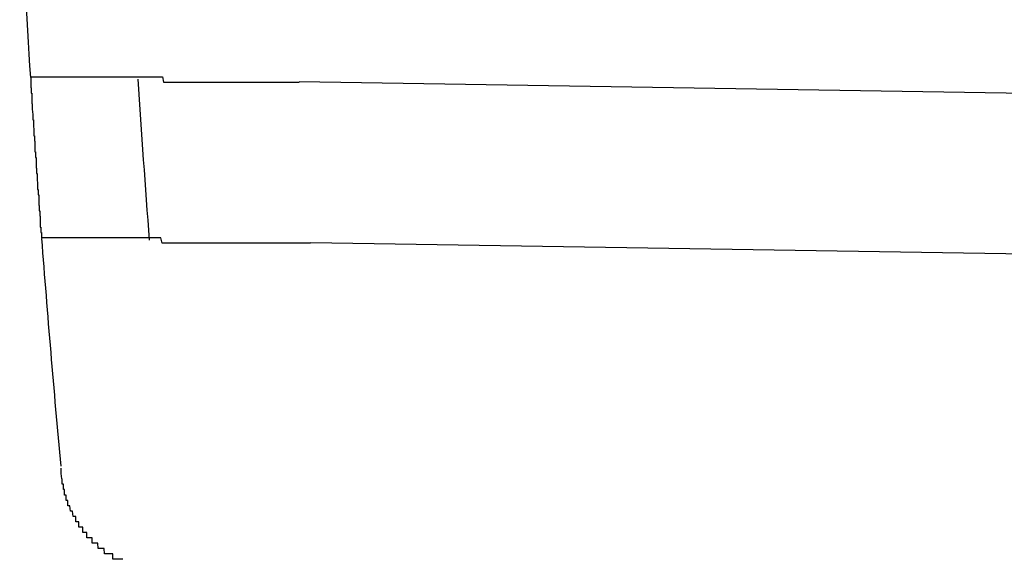
# Model space of a CAD drawing. Extents: x 543 to 20478, y 217 to 14052.
# Drawn here: x 9087 to 9106, y 13050 to 13060 of the extents above; entities that cross this region are included whole.
import ezdxf

# ---------------------------------------------------------------- set-up
doc = ezdxf.new("R2010")
doc.units = 0
doc.header["$LTSCALE"] = 50
doc.header["$MEASUREMENT"] = 0
doc.layers.add('鼻隠し前コーナー樹脂', color=4, linetype='CONTINUOUS')

msp = doc.modelspace()

# ---------------------------------------------------------------- linework, layer by layer
at = {"layer": '鼻隠し前コーナー樹脂', "linetype": 'Continuous'}
for p, q in [((9114.327, 13058.259), (9092.631, 13058.606)), ((9114.279, 13055.26), (9092.846, 13055.603))]:
    msp.add_line(p, q, dxfattribs=at)
at = {"layer": '鼻隠し前コーナー樹脂'}
for points in [[(9087.612, 13058.697, 0), (9087.612, 13058.697, 0), (9087.612, 13058.697, 0), (9087.612, 13058.697, 0), (9087.612, 13058.697, 0), (9087.612, 13058.697, 0), (9087.612, 13058.697, 0), (9087.612, 13058.697, 0), (9087.612, 13058.697, 0), (9087.612, 13058.697, 0), (9087.612, 13058.697, 0), (9087.612, 13058.697, 0), (9087.612, 13058.697, 0), (9087.612, 13058.697, 0), (9087.612, 13058.697, 0), (9087.612, 13058.697, 0), (9087.612, 13058.697, 0), (9087.612, 13058.697, 0), (9087.612, 13058.697, 0), (9087.612, 13058.697, 0), (9087.612, 13058.697, 0), (9087.612, 13058.697, 0), (9087.612, 13058.697, 0), (9087.612, 13058.697, 0), (9087.612, 13058.697, 0), (9087.622, 13058.697, 0), (9087.622, 13058.697, 0), (9087.622, 13058.697, 0), (9087.622, 13058.697, 0), (9087.622, 13058.697, 0), (9087.622, 13058.697, 0), (9087.622, 13058.697, 0), (9087.622, 13058.697, 0), (9087.622, 13058.697, 0), (9087.622, 13058.697, 0), (9087.622, 13058.597, 0), (9087.622, 13058.597, 0), (9087.622, 13058.597, 0), (9087.622, 13058.597, 0), (9087.622, 13058.597, 0), (9087.622, 13058.597, 0), (9087.622, 13058.597, 0), (9087.622, 13058.597, 0), (9087.622, 13058.597, 0), (9087.622, 13058.597, 0), (9087.622, 13058.597, 0), (9087.622, 13058.597, 0), (9087.622, 13058.597, 0), (9087.622, 13058.597, 0), (9087.622, 13058.597, 0), (9087.622, 13058.597, 0), (9087.622, 13058.597, 0), (9087.622, 13058.597, 0), (9087.622, 13058.597, 0), (9087.622, 13058.597, 0), (9087.622, 13058.597, 0), (9087.622, 13058.597, 0), (9087.622, 13058.597, 0), (9087.622, 13058.597, 0), (9087.622, 13058.597, 0), (9087.622, 13058.597, 0), (9087.622, 13058.597, 0), (9087.622, 13058.597, 0), (9087.622, 13058.597, 0), (9087.622, 13058.597, 0), (9087.622, 13058.597, 0), (9087.622, 13058.597, 0), (9087.622, 13058.597, 0), (9087.622, 13058.597, 0), (9087.622, 13058.597, 0), (9087.622, 13058.597, 0), (9087.622, 13058.497, 0), (9087.622, 13058.497, 0), (9087.622, 13058.497, 0), (9087.622, 13058.497, 0), (9087.622, 13058.497, 0), (9087.622, 13058.497, 0), (9087.622, 13058.497, 0), (9087.622, 13058.497, 0), (9087.622, 13058.497, 0), (9087.622, 13058.497, 0), (9087.632, 13058.497, 0), (9087.632, 13058.497, 0), (9087.632, 13058.497, 0), (9087.632, 13058.497, 0), (9087.632, 13058.497, 0), (9087.632, 13058.497, 0), (9087.632, 13058.497, 0), (9087.632, 13058.497, 0), (9087.632, 13058.497, 0), (9087.632, 13058.497, 0), (9087.632, 13058.497, 0), (9087.632, 13058.497, 0), (9087.632, 13058.497, 0), (9087.632, 13058.397, 0), (9087.632, 13058.397, 0), (9087.632, 13058.397, 0), (9087.632, 13058.397, 0), (9087.632, 13058.397, 0), (9087.632, 13058.397, 0), (9087.632, 13058.397, 0), (9087.632, 13058.397, 0), (9087.632, 13058.397, 0), (9087.632, 13058.397, 0), (9087.632, 13058.397, 0), (9087.632, 13058.397, 0), (9087.632, 13058.397, 0), (9087.632, 13058.397, 0), (9087.632, 13058.397, 0), (9087.632, 13058.397, 0), (9087.632, 13058.397, 0), (9087.642, 13058.397, 0), (9087.642, 13058.297, 0), (9087.642, 13058.297, 0), (9087.642, 13058.297, 0), (9087.642, 13058.297, 0), (9087.642, 13058.297, 0), (9087.642, 13058.297, 0), (9087.642, 13058.297, 0), (9087.642, 13058.297, 0), (9087.642, 13058.297, 0), (9087.642, 13058.297, 0), (9087.642, 13058.297, 0), (9087.642, 13058.297, 0), (9087.642, 13058.297, 0), (9087.642, 13058.297, 0), (9087.642, 13058.297, 0), (9087.642, 13058.297, 0), (9087.642, 13058.197, 0), (9087.642, 13058.197, 0), (9087.642, 13058.197, 0), (9087.642, 13058.197, 0), (9087.642, 13058.197, 0), (9087.642, 13058.197, 0), (9087.642, 13058.197, 0), (9087.652, 13058.197, 0), (9087.652, 13058.197, 0), (9087.652, 13058.197, 0), (9087.652, 13058.197, 0), (9087.652, 13058.197, 0), (9087.652, 13058.197, 0), (9087.652, 13058.197, 0), (9087.652, 13058.097, 0), (9087.652, 13058.097, 0), (9087.652, 13058.097, 0), (9087.652, 13058.097, 0), (9087.652, 13058.097, 0), (9087.652, 13058.097, 0), (9087.652, 13058.097, 0), (9087.652, 13058.097, 0), (9087.652, 13058.097, 0), (9087.652, 13058.097, 0), (9087.652, 13058.097, 0), (9087.652, 13058.097, 0), (9087.652, 13058.097, 0), (9087.652, 13058.097, 0), (9087.662, 13057.997, 0), (9087.662, 13057.997, 0), (9087.662, 13057.997, 0), (9087.662, 13057.997, 0), (9087.662, 13057.997, 0), (9087.662, 13057.997, 0), (9087.662, 13057.997, 0), (9087.662, 13057.997, 0), (9087.662, 13057.997, 0), (9087.662, 13057.997, 0), (9087.662, 13057.997, 0), (9087.662, 13057.997, 0), (9087.662, 13057.997, 0), (9087.662, 13057.897, 0), (9087.662, 13057.897, 0), (9087.662, 13057.897, 0), (9087.662, 13057.897, 0), (9087.662, 13057.897, 0), (9087.662, 13057.897, 0), (9087.672, 13057.897, 0), (9087.672, 13057.897, 0), (9087.672, 13057.897, 0), (9087.672, 13057.897, 0), (9087.672, 13057.897, 0), (9087.672, 13057.897, 0), (9087.672, 13057.797, 0), (9087.672, 13057.797, 0), (9087.672, 13057.797, 0), (9087.672, 13057.797, 0), (9087.672, 13057.797, 0), (9087.672, 13057.797, 0), (9087.672, 13057.797, 0), (9087.672, 13057.797, 0), (9087.672, 13057.797, 0), (9087.672, 13057.797, 0), (9087.672, 13057.797, 0), (9087.672, 13057.797, 0), (9087.682, 13057.697, 0), (9087.682, 13057.697, 0), (9087.682, 13057.697, 0), (9087.682, 13057.697, 0), (9087.682, 13057.697, 0), (9087.682, 13057.697, 0), (9087.682, 13057.697, 0), (9087.682, 13057.697, 0), (9087.682, 13057.697, 0), (9087.682, 13057.697, 0), (9087.682, 13057.697, 0), (9087.682, 13057.697, 0), (9087.682, 13057.597, 0), (9087.682, 13057.597, 0), (9087.682, 13057.597, 0), (9087.682, 13057.597, 0), (9087.682, 13057.597, 0), (9087.692, 13057.597, 0), (9087.692, 13057.597, 0), (9087.692, 13057.597, 0), (9087.692, 13057.597, 0), (9087.692, 13057.597, 0), (9087.692, 13057.597, 0), (9087.692, 13057.497, 0), (9087.692, 13057.497, 0), (9087.692, 13057.497, 0), (9087.692, 13057.497, 0), (9087.692, 13057.497, 0), (9087.692, 13057.497, 0), (9087.692, 13057.497, 0), (9087.692, 13057.497, 0), (9087.692, 13057.497, 0), (9087.692, 13057.497, 0), (9087.702, 13057.497, 0), (9087.702, 13057.397, 0), (9087.702, 13057.397, 0), (9087.702, 13057.397, 0), (9087.702, 13057.397, 0), (9087.702, 13057.397, 0), (9087.702, 13057.397, 0), (9087.702, 13057.397, 0), (9087.702, 13057.397, 0), (9087.702, 13057.397, 0), (9087.702, 13057.397, 0), (9087.702, 13057.397, 0), (9087.702, 13057.297, 0), (9087.702, 13057.297, 0), (9087.702, 13057.297, 0), (9087.702, 13057.297, 0), (9087.712, 13057.297, 0), (9087.712, 13057.297, 0), (9087.712, 13057.297, 0), (9087.712, 13057.297, 0), (9087.712, 13057.297, 0), (9087.712, 13057.297, 0), (9087.712, 13057.297, 0), (9087.712, 13057.197, 0), (9087.712, 13057.197, 0), (9087.712, 13057.197, 0), (9087.712, 13057.197, 0), (9087.712, 13057.197, 0), (9087.712, 13057.197, 0), (9087.712, 13057.197, 0)], [(9087.612, 13058.697, 0), (9087.612, 13058.697, 0), (9087.622, 13058.697, 0), (9087.622, 13058.697, 0), (9087.622, 13058.697, 0), (9087.622, 13058.697, 0), (9087.622, 13058.697, 0), (9087.622, 13058.697, 0), (9087.622, 13058.697, 0), (9087.622, 13058.697, 0), (9087.622, 13058.697, 0), (9087.622, 13058.697, 0), (9087.632, 13058.697, 0), (9087.632, 13058.697, 0), (9087.632, 13058.697, 0), (9087.632, 13058.697, 0), (9087.632, 13058.697, 0), (9087.632, 13058.697, 0), (9087.632, 13058.697, 0), (9087.642, 13058.697, 0), (9087.642, 13058.697, 0), (9087.642, 13058.697, 0), (9087.642, 13058.697, 0), (9087.642, 13058.697, 0), (9087.642, 13058.697, 0), (9087.642, 13058.697, 0), (9087.652, 13058.697, 0), (9087.652, 13058.697, 0), (9087.652, 13058.697, 0), (9087.652, 13058.697, 0), (9087.652, 13058.697, 0), (9087.662, 13058.697, 0), (9087.662, 13058.697, 0), (9087.662, 13058.697, 0), (9087.662, 13058.697, 0), (9087.672, 13058.697, 0), (9087.672, 13058.697, 0), (9087.672, 13058.697, 0), (9087.682, 13058.697, 0), (9087.682, 13058.697, 0), (9087.682, 13058.697, 0), (9087.682, 13058.697, 0), (9087.692, 13058.697, 0), (9087.692, 13058.697, 0), (9087.692, 13058.697, 0), (9087.702, 13058.697, 0), (9087.702, 13058.697, 0), (9087.712, 13058.697, 0), (9087.712, 13058.697, 0), (9087.712, 13058.697, 0), (9087.722, 13058.697, 0), (9087.722, 13058.697, 0), (9087.732, 13058.697, 0), (9087.732, 13058.697, 0), (9087.732, 13058.697, 0), (9087.742, 13058.697, 0), (9087.742, 13058.697, 0), (9087.752, 13058.697, 0), (9087.752, 13058.697, 0), (9087.762, 13058.697, 0), (9087.762, 13058.697, 0), (9087.772, 13058.697, 0), (9087.772, 13058.697, 0), (9087.782, 13058.697, 0), (9087.782, 13058.697, 0), (9087.792, 13058.697, 0), (9087.802, 13058.697, 0), (9087.802, 13058.697, 0), (9087.812, 13058.697, 0), (9087.812, 13058.697, 0), (9087.822, 13058.697, 0), (9087.822, 13058.697, 0), (9087.832, 13058.697, 0), (9087.842, 13058.697, 0), (9087.842, 13058.697, 0), (9087.852, 13058.697, 0), (9087.862, 13058.697, 0), (9087.862, 13058.697, 0), (9087.872, 13058.697, 0), (9087.872, 13058.697, 0), (9087.882, 13058.697, 0), (9087.892, 13058.697, 0), (9087.902, 13058.697, 0), (9087.902, 13058.697, 0), (9087.912, 13058.697, 0), (9087.922, 13058.697, 0), (9087.922, 13058.697, 0), (9087.932, 13058.697, 0), (9087.942, 13058.697, 0), (9087.952, 13058.697, 0), (9087.952, 13058.697, 0), (9087.962, 13058.697, 0), (9087.972, 13058.697, 0), (9087.982, 13058.697, 0), (9087.982, 13058.697, 0), (9087.992, 13058.697, 0), (9088.002, 13058.697, 0), (9088.012, 13058.697, 0), (9088.012, 13058.697, 0), (9088.022, 13058.697, 0), (9088.032, 13058.697, 0), (9088.042, 13058.697, 0), (9088.052, 13058.697, 0), (9088.062, 13058.697, 0), (9088.062, 13058.697, 0), (9088.072, 13058.697, 0), (9088.082, 13058.697, 0), (9088.092, 13058.697, 0), (9088.102, 13058.697, 0), (9088.112, 13058.697, 0), (9088.122, 13058.697, 0), (9088.132, 13058.697, 0), (9088.132, 13058.697, 0), (9088.142, 13058.697, 0), (9088.152, 13058.697, 0), (9088.162, 13058.697, 0), (9088.172, 13058.697, 0), (9088.182, 13058.697, 0), (9088.192, 13058.697, 0), (9088.202, 13058.697, 0), (9088.212, 13058.697, 0), (9088.222, 13058.697, 0), (9088.232, 13058.697, 0), (9088.242, 13058.697, 0), (9088.252, 13058.697, 0), (9088.262, 13058.697, 0), (9088.272, 13058.697, 0), (9088.282, 13058.697, 0), (9088.292, 13058.697, 0), (9088.302, 13058.697, 0), (9088.312, 13058.697, 0), (9088.322, 13058.697, 0), (9088.332, 13058.697, 0), (9088.342, 13058.697, 0), (9088.352, 13058.697, 0), (9088.362, 13058.697, 0), (9088.382, 13058.697, 0), (9088.392, 13058.697, 0), (9088.402, 13058.697, 0), (9088.412, 13058.697, 0), (9088.422, 13058.697, 0), (9088.432, 13058.697, 0), (9088.442, 13058.697, 0), (9088.452, 13058.697, 0), (9088.462, 13058.697, 0), (9088.482, 13058.697, 0), (9088.492, 13058.697, 0), (9088.502, 13058.697, 0), (9088.512, 13058.697, 0), (9088.522, 13058.697, 0), (9088.532, 13058.697, 0), (9088.552, 13058.697, 0), (9088.562, 13058.697, 0), (9088.572, 13058.697, 0), (9088.582, 13058.697, 0), (9088.602, 13058.697, 0), (9088.612, 13058.697, 0), (9088.622, 13058.697, 0), (9088.632, 13058.697, 0), (9088.642, 13058.697, 0), (9088.662, 13058.697, 0), (9088.672, 13058.697, 0), (9088.682, 13058.697, 0), (9088.702, 13058.697, 0), (9088.712, 13058.697, 0), (9088.722, 13058.697, 0), (9088.732, 13058.697, 0), (9088.752, 13058.697, 0), (9088.762, 13058.697, 0), (9088.772, 13058.697, 0), (9088.792, 13058.697, 0), (9088.802, 13058.697, 0), (9088.812, 13058.697, 0), (9088.832, 13058.697, 0), (9088.842, 13058.697, 0), (9088.852, 13058.697, 0), (9088.872, 13058.697, 0), (9088.882, 13058.697, 0), (9088.892, 13058.697, 0), (9088.912, 13058.697, 0), (9088.922, 13058.697, 0), (9088.942, 13058.697, 0), (9088.952, 13058.697, 0), (9088.962, 13058.697, 0), (9088.982, 13058.697, 0), (9088.992, 13058.697, 0), (9089.012, 13058.697, 0), (9089.022, 13058.697, 0), (9089.032, 13058.697, 0), (9089.052, 13058.697, 0), (9089.062, 13058.697, 0), (9089.082, 13058.697, 0), (9089.092, 13058.697, 0), (9089.112, 13058.697, 0), (9089.122, 13058.697, 0), (9089.142, 13058.697, 0), (9089.152, 13058.697, 0), (9089.172, 13058.697, 0), (9089.182, 13058.697, 0), (9089.202, 13058.697, 0), (9089.212, 13058.697, 0), (9089.232, 13058.697, 0), (9089.242, 13058.697, 0), (9089.262, 13058.697, 0), (9089.272, 13058.697, 0), (9089.292, 13058.697, 0), (9089.302, 13058.697, 0), (9089.322, 13058.697, 0), (9089.332, 13058.697, 0), (9089.352, 13058.697, 0), (9089.362, 13058.697, 0), (9089.382, 13058.697, 0), (9089.402, 13058.697, 0), (9089.412, 13058.697, 0), (9089.432, 13058.697, 0), (9089.442, 13058.697, 0), (9089.462, 13058.697, 0), (9089.472, 13058.697, 0), (9089.492, 13058.697, 0), (9089.512, 13058.697, 0), (9089.522, 13058.697, 0), (9089.542, 13058.697, 0), (9089.562, 13058.697, 0), (9089.572, 13058.697, 0), (9089.592, 13058.697, 0), (9089.602, 13058.697, 0), (9089.622, 13058.697, 0), (9089.642, 13058.697, 0), (9089.652, 13058.697, 0), (9089.672, 13058.697, 0), (9089.692, 13058.697, 0), (9089.702, 13058.697, 0), (9089.722, 13058.697, 0), (9089.742, 13058.697, 0), (9089.752, 13058.697, 0), (9089.772, 13058.697, 0), (9089.792, 13058.697, 0), (9089.802, 13058.697, 0), (9089.822, 13058.697, 0), (9089.842, 13058.697, 0), (9089.862, 13058.697, 0), (9089.872, 13058.697, 0), (9089.892, 13058.697, 0), (9089.912, 13058.697, 0), (9089.922, 13058.697, 0), (9089.942, 13058.697, 0), (9089.962, 13058.697, 0), (9089.982, 13058.697, 0), (9089.992, 13058.697, 0), (9090.012, 13058.697, 0), (9090.032, 13058.697, 0), (9090.052, 13058.697, 0), (9090.062, 13058.697, 0), (9090.082, 13058.697, 0), (9090.102, 13058.597, 0), (9090.122, 13058.597, 0), (9090.142, 13058.597, 0), (9090.152, 13058.597, 0), (9090.172, 13058.597, 0), (9090.192, 13058.597, 0), (9090.212, 13058.597, 0), (9090.232, 13058.597, 0), (9090.242, 13058.597, 0), (9090.262, 13058.597, 0), (9090.282, 13058.597, 0), (9090.302, 13058.597, 0), (9090.322, 13058.597, 0), (9090.332, 13058.597, 0), (9090.352, 13058.597, 0), (9090.372, 13058.597, 0), (9090.392, 13058.597, 0), (9090.412, 13058.597, 0), (9090.432, 13058.597, 0), (9090.442, 13058.597, 0), (9090.462, 13058.597, 0), (9090.482, 13058.597, 0), (9090.502, 13058.597, 0), (9090.522, 13058.597, 0), (9090.542, 13058.597, 0), (9090.562, 13058.597, 0), (9090.572, 13058.597, 0), (9090.592, 13058.597, 0), (9090.612, 13058.597, 0), (9090.632, 13058.597, 0), (9090.652, 13058.597, 0), (9090.672, 13058.597, 0), (9090.692, 13058.597, 0), (9090.712, 13058.597, 0), (9090.732, 13058.597, 0), (9090.742, 13058.597, 0), (9090.762, 13058.597, 0), (9090.782, 13058.597, 0), (9090.802, 13058.597, 0), (9090.822, 13058.597, 0), (9090.842, 13058.597, 0), (9090.862, 13058.597, 0), (9090.882, 13058.597, 0), (9090.902, 13058.597, 0), (9090.922, 13058.597, 0), (9090.942, 13058.597, 0), (9090.962, 13058.597, 0), (9090.982, 13058.597, 0), (9090.992, 13058.597, 0), (9091.012, 13058.597, 0), (9091.032, 13058.597, 0), (9091.052, 13058.597, 0), (9091.072, 13058.597, 0), (9091.092, 13058.597, 0), (9091.112, 13058.597, 0), (9091.132, 13058.597, 0), (9091.152, 13058.597, 0), (9091.172, 13058.597, 0), (9091.192, 13058.597, 0), (9091.212, 13058.597, 0), (9091.232, 13058.597, 0), (9091.252, 13058.597, 0), (9091.272, 13058.597, 0), (9091.292, 13058.597, 0), (9091.312, 13058.597, 0), (9091.332, 13058.597, 0), (9091.352, 13058.597, 0), (9091.372, 13058.597, 0), (9091.392, 13058.597, 0), (9091.412, 13058.597, 0), (9091.432, 13058.597, 0), (9091.452, 13058.597, 0), (9091.472, 13058.597, 0), (9091.492, 13058.597, 0), (9091.512, 13058.597, 0), (9091.532, 13058.597, 0), (9091.552, 13058.597, 0), (9091.572, 13058.597, 0), (9091.592, 13058.597, 0), (9091.612, 13058.597, 0), (9091.632, 13058.597, 0), (9091.652, 13058.597, 0), (9091.672, 13058.597, 0), (9091.692, 13058.597, 0), (9091.712, 13058.597, 0), (9091.732, 13058.597, 0), (9091.752, 13058.597, 0), (9091.772, 13058.597, 0), (9091.792, 13058.597, 0), (9091.812, 13058.597, 0), (9091.832, 13058.597, 0), (9091.852, 13058.597, 0), (9091.872, 13058.597, 0), (9091.892, 13058.597, 0), (9091.912, 13058.597, 0), (9091.932, 13058.597, 0), (9091.952, 13058.597, 0), (9091.972, 13058.597, 0), (9091.992, 13058.597, 0), (9092.012, 13058.597, 0), (9092.032, 13058.597, 0), (9092.052, 13058.597, 0), (9092.082, 13058.597, 0), (9092.102, 13058.597, 0), (9092.122, 13058.597, 0), (9092.142, 13058.597, 0), (9092.162, 13058.597, 0), (9092.182, 13058.597, 0), (9092.202, 13058.597, 0), (9092.222, 13058.597, 0), (9092.242, 13058.597, 0), (9092.262, 13058.597, 0), (9092.282, 13058.597, 0), (9092.302, 13058.597, 0), (9092.322, 13058.597, 0), (9092.342, 13058.597, 0), (9092.362, 13058.597, 0), (9092.382, 13058.597, 0), (9092.402, 13058.597, 0), (9092.422, 13058.597, 0), (9092.442, 13058.597, 0), (9092.462, 13058.597, 0), (9092.492, 13058.597, 0), (9092.512, 13058.597, 0), (9092.532, 13058.597, 0), (9092.552, 13058.597, 0), (9092.572, 13058.597, 0), (9092.592, 13058.597, 0), (9092.612, 13058.597, 0), (9092.632, 13058.597, 0)], [(9087.712, 13057.197, 0), (9087.712, 13057.197, 0), (9087.712, 13057.197, 0), (9087.722, 13057.197, 0), (9087.722, 13057.197, 0), (9087.722, 13057.097, 0), (9087.722, 13057.097, 0), (9087.722, 13057.097, 0), (9087.722, 13057.097, 0), (9087.722, 13057.097, 0), (9087.722, 13057.097, 0), (9087.722, 13057.097, 0), (9087.722, 13057.097, 0), (9087.722, 13057.097, 0), (9087.722, 13057.097, 0), (9087.722, 13056.997, 0), (9087.722, 13056.997, 0), (9087.722, 13056.997, 0), (9087.732, 13056.997, 0), (9087.732, 13056.997, 0), (9087.732, 13056.997, 0), (9087.732, 13056.997, 0), (9087.732, 13056.997, 0), (9087.732, 13056.997, 0), (9087.732, 13056.997, 0), (9087.732, 13056.997, 0), (9087.732, 13056.897, 0), (9087.732, 13056.897, 0), (9087.732, 13056.897, 0), (9087.732, 13056.897, 0), (9087.732, 13056.897, 0), (9087.732, 13056.897, 0), (9087.732, 13056.897, 0), (9087.732, 13056.897, 0), (9087.742, 13056.897, 0), (9087.742, 13056.897, 0), (9087.742, 13056.897, 0), (9087.742, 13056.797, 0), (9087.742, 13056.797, 0), (9087.742, 13056.797, 0), (9087.742, 13056.797, 0), (9087.742, 13056.797, 0), (9087.742, 13056.797, 0), (9087.742, 13056.797, 0), (9087.742, 13056.797, 0), (9087.742, 13056.797, 0), (9087.742, 13056.797, 0), (9087.742, 13056.797, 0), (9087.742, 13056.797, 0), (9087.752, 13056.697, 0), (9087.752, 13056.697, 0), (9087.752, 13056.697, 0), (9087.752, 13056.697, 0), (9087.752, 13056.697, 0), (9087.752, 13056.697, 0), (9087.752, 13056.697, 0), (9087.752, 13056.697, 0), (9087.752, 13056.697, 0), (9087.752, 13056.697, 0), (9087.752, 13056.697, 0), (9087.752, 13056.597, 0), (9087.752, 13056.597, 0), (9087.752, 13056.597, 0), (9087.752, 13056.597, 0), (9087.752, 13056.597, 0), (9087.762, 13056.597, 0), (9087.762, 13056.597, 0), (9087.762, 13056.597, 0), (9087.762, 13056.597, 0), (9087.762, 13056.597, 0), (9087.762, 13056.597, 0), (9087.762, 13056.597, 0), (9087.762, 13056.497, 0), (9087.762, 13056.497, 0), (9087.762, 13056.497, 0), (9087.762, 13056.497, 0), (9087.762, 13056.497, 0), (9087.762, 13056.497, 0), (9087.762, 13056.497, 0), (9087.762, 13056.497, 0), (9087.762, 13056.497, 0), (9087.762, 13056.497, 0), (9087.772, 13056.497, 0), (9087.772, 13056.497, 0), (9087.772, 13056.397, 0), (9087.772, 13056.397, 0), (9087.772, 13056.397, 0), (9087.772, 13056.397, 0), (9087.772, 13056.397, 0), (9087.772, 13056.397, 0), (9087.772, 13056.397, 0), (9087.772, 13056.397, 0), (9087.772, 13056.397, 0), (9087.772, 13056.397, 0), (9087.772, 13056.397, 0), (9087.772, 13056.397, 0), (9087.772, 13056.397, 0), (9087.772, 13056.297, 0), (9087.772, 13056.297, 0), (9087.772, 13056.297, 0), (9087.782, 13056.297, 0), (9087.782, 13056.297, 0), (9087.782, 13056.297, 0), (9087.782, 13056.297, 0), (9087.782, 13056.297, 0), (9087.782, 13056.297, 0), (9087.782, 13056.297, 0), (9087.782, 13056.297, 0), (9087.782, 13056.297, 0), (9087.782, 13056.297, 0), (9087.782, 13056.197, 0), (9087.782, 13056.197, 0), (9087.782, 13056.197, 0), (9087.782, 13056.197, 0), (9087.782, 13056.197, 0), (9087.782, 13056.197, 0), (9087.782, 13056.197, 0), (9087.782, 13056.197, 0), (9087.792, 13056.197, 0), (9087.792, 13056.197, 0), (9087.792, 13056.197, 0), (9087.792, 13056.197, 0), (9087.792, 13056.197, 0), (9087.792, 13056.197, 0), (9087.792, 13056.097, 0), (9087.792, 13056.097, 0), (9087.792, 13056.097, 0), (9087.792, 13056.097, 0), (9087.792, 13056.097, 0), (9087.792, 13056.097, 0), (9087.792, 13056.097, 0), (9087.792, 13056.097, 0), (9087.792, 13056.097, 0), (9087.792, 13056.097, 0), (9087.792, 13056.097, 0), (9087.792, 13056.097, 0), (9087.792, 13056.097, 0), (9087.792, 13056.097, 0), (9087.792, 13056.097, 0), (9087.802, 13056.097, 0), (9087.802, 13055.997, 0), (9087.802, 13055.997, 0), (9087.802, 13055.997, 0), (9087.802, 13055.997, 0), (9087.802, 13055.997, 0), (9087.802, 13055.997, 0), (9087.802, 13055.997, 0), (9087.802, 13055.997, 0), (9087.802, 13055.997, 0), (9087.802, 13055.997, 0), (9087.802, 13055.997, 0), (9087.802, 13055.997, 0), (9087.802, 13055.997, 0), (9087.802, 13055.997, 0), (9087.802, 13055.997, 0), (9087.802, 13055.997, 0), (9087.802, 13055.997, 0), (9087.802, 13055.997, 0), (9087.802, 13055.897, 0), (9087.802, 13055.897, 0), (9087.802, 13055.897, 0), (9087.802, 13055.897, 0), (9087.802, 13055.897, 0), (9087.812, 13055.897, 0), (9087.812, 13055.897, 0), (9087.812, 13055.897, 0), (9087.812, 13055.897, 0), (9087.812, 13055.897, 0), (9087.812, 13055.897, 0), (9087.812, 13055.897, 0), (9087.812, 13055.897, 0), (9087.812, 13055.897, 0), (9087.812, 13055.897, 0), (9087.812, 13055.897, 0), (9087.812, 13055.897, 0), (9087.812, 13055.897, 0), (9087.812, 13055.897, 0), (9087.812, 13055.897, 0), (9087.812, 13055.897, 0), (9087.812, 13055.797, 0), (9087.812, 13055.797, 0), (9087.812, 13055.797, 0), (9087.812, 13055.797, 0), (9087.812, 13055.797, 0), (9087.812, 13055.797, 0), (9087.812, 13055.797, 0), (9087.812, 13055.797, 0), (9087.812, 13055.797, 0), (9087.812, 13055.797, 0), (9087.812, 13055.797, 0), (9087.812, 13055.797, 0), (9087.812, 13055.797, 0), (9087.812, 13055.797, 0), (9087.812, 13055.797, 0), (9087.822, 13055.797, 0), (9087.822, 13055.797, 0), (9087.822, 13055.797, 0), (9087.822, 13055.797, 0), (9087.822, 13055.797, 0), (9087.822, 13055.797, 0), (9087.822, 13055.797, 0), (9087.822, 13055.797, 0), (9087.822, 13055.797, 0), (9087.822, 13055.797, 0), (9087.822, 13055.797, 0), (9087.822, 13055.797, 0), (9087.822, 13055.797, 0), (9087.822, 13055.697, 0), (9087.822, 13055.697, 0), (9087.822, 13055.697, 0), (9087.822, 13055.697, 0), (9087.822, 13055.697, 0), (9087.822, 13055.697, 0), (9087.822, 13055.697, 0), (9087.822, 13055.697, 0), (9087.822, 13055.697, 0), (9087.822, 13055.697, 0), (9087.822, 13055.697, 0), (9087.822, 13055.697, 0), (9087.822, 13055.697, 0), (9087.822, 13055.697, 0), (9087.822, 13055.697, 0), (9087.822, 13055.697, 0), (9087.822, 13055.697, 0), (9087.822, 13055.697, 0), (9087.822, 13055.697, 0), (9087.822, 13055.697, 0), (9087.822, 13055.697, 0), (9087.822, 13055.697, 0), (9087.822, 13055.697, 0), (9087.822, 13055.697, 0), (9087.822, 13055.697, 0), (9087.822, 13055.697, 0), (9087.822, 13055.697, 0), (9087.822, 13055.697, 0), (9087.822, 13055.697, 0), (9087.822, 13055.697, 0), (9087.822, 13055.697, 0), (9087.822, 13055.697, 0), (9087.822, 13055.697, 0), (9087.822, 13055.697, 0), (9087.822, 13055.697, 0), (9087.822, 13055.697, 0), (9087.822, 13055.697, 0), (9087.822, 13055.697, 0), (9087.822, 13055.697, 0), (9087.822, 13055.697, 0), (9087.822, 13055.697, 0), (9087.822, 13055.697, 0), (9087.822, 13055.697, 0), (9087.822, 13055.697, 0), (9087.822, 13055.697, 0), (9087.822, 13055.697, 0), (9087.822, 13055.697, 0), (9087.822, 13055.697, 0), (9087.822, 13055.697, 0)], [(9092.842, 13055.597, 0), (9092.822, 13055.597, 0), (9092.802, 13055.597, 0), (9092.782, 13055.597, 0), (9092.762, 13055.597, 0), (9092.742, 13055.597, 0), (9092.722, 13055.597, 0), (9092.702, 13055.597, 0), (9092.682, 13055.597, 0), (9092.662, 13055.597, 0), (9092.642, 13055.597, 0), (9092.622, 13055.597, 0), (9092.602, 13055.597, 0), (9092.582, 13055.597, 0), (9092.562, 13055.597, 0), (9092.542, 13055.597, 0), (9092.522, 13055.597, 0), (9092.492, 13055.597, 0), (9092.472, 13055.597, 0), (9092.452, 13055.597, 0), (9092.432, 13055.597, 0), (9092.412, 13055.597, 0), (9092.392, 13055.597, 0), (9092.372, 13055.597, 0), (9092.352, 13055.597, 0), (9092.332, 13055.597, 0), (9092.312, 13055.597, 0), (9092.292, 13055.597, 0), (9092.272, 13055.597, 0), (9092.252, 13055.597, 0), (9092.232, 13055.597, 0), (9092.212, 13055.597, 0), (9092.192, 13055.597, 0), (9092.172, 13055.597, 0), (9092.152, 13055.597, 0), (9092.132, 13055.597, 0), (9092.112, 13055.597, 0), (9092.092, 13055.597, 0), (9092.072, 13055.597, 0), (9092.052, 13055.597, 0), (9092.032, 13055.597, 0), (9092.012, 13055.597, 0), (9091.992, 13055.597, 0), (9091.962, 13055.597, 0), (9091.942, 13055.597, 0), (9091.922, 13055.597, 0), (9091.902, 13055.597, 0), (9091.882, 13055.597, 0), (9091.862, 13055.597, 0), (9091.842, 13055.597, 0), (9091.822, 13055.597, 0), (9091.802, 13055.597, 0), (9091.782, 13055.597, 0), (9091.762, 13055.597, 0), (9091.742, 13055.597, 0), (9091.722, 13055.597, 0), (9091.702, 13055.597, 0), (9091.682, 13055.597, 0), (9091.662, 13055.597, 0), (9091.642, 13055.597, 0), (9091.622, 13055.597, 0), (9091.602, 13055.597, 0), (9091.582, 13055.597, 0), (9091.562, 13055.597, 0), (9091.542, 13055.597, 0), (9091.522, 13055.597, 0), (9091.502, 13055.597, 0), (9091.482, 13055.597, 0), (9091.462, 13055.597, 0), (9091.442, 13055.597, 0), (9091.422, 13055.597, 0), (9091.412, 13055.597, 0), (9091.392, 13055.597, 0), (9091.372, 13055.597, 0), (9091.352, 13055.597, 0), (9091.332, 13055.597, 0), (9091.312, 13055.597, 0), (9091.292, 13055.597, 0), (9091.272, 13055.597, 0), (9091.252, 13055.597, 0), (9091.232, 13055.597, 0), (9091.212, 13055.597, 0), (9091.192, 13055.597, 0), (9091.172, 13055.597, 0), (9091.152, 13055.597, 0), (9091.132, 13055.597, 0), (9091.112, 13055.597, 0), (9091.092, 13055.597, 0), (9091.072, 13055.597, 0), (9091.052, 13055.597, 0), (9091.042, 13055.597, 0), (9091.022, 13055.597, 0), (9091.002, 13055.597, 0), (9090.982, 13055.597, 0), (9090.962, 13055.597, 0), (9090.942, 13055.597, 0), (9090.922, 13055.597, 0), (9090.902, 13055.597, 0), (9090.882, 13055.597, 0), (9090.862, 13055.597, 0), (9090.852, 13055.597, 0), (9090.832, 13055.597, 0), (9090.812, 13055.597, 0), (9090.792, 13055.597, 0), (9090.772, 13055.597, 0), (9090.752, 13055.597, 0), (9090.732, 13055.597, 0), (9090.712, 13055.597, 0), (9090.702, 13055.597, 0), (9090.682, 13055.597, 0), (9090.662, 13055.597, 0), (9090.642, 13055.597, 0), (9090.622, 13055.597, 0), (9090.602, 13055.597, 0), (9090.582, 13055.597, 0), (9090.572, 13055.597, 0), (9090.552, 13055.597, 0), (9090.532, 13055.597, 0), (9090.512, 13055.597, 0), (9090.492, 13055.597, 0), (9090.482, 13055.597, 0), (9090.462, 13055.597, 0), (9090.442, 13055.597, 0), (9090.422, 13055.597, 0), (9090.402, 13055.597, 0), (9090.392, 13055.597, 0), (9090.372, 13055.597, 0), (9090.352, 13055.597, 0), (9090.332, 13055.597, 0), (9090.312, 13055.597, 0), (9090.302, 13055.597, 0), (9090.282, 13055.597, 0), (9090.262, 13055.597, 0), (9090.242, 13055.597, 0), (9090.232, 13055.597, 0), (9090.212, 13055.597, 0), (9090.192, 13055.597, 0), (9090.172, 13055.597, 0), (9090.162, 13055.597, 0), (9090.142, 13055.597, 0), (9090.122, 13055.597, 0), (9090.102, 13055.597, 0), (9090.092, 13055.597, 0), (9090.072, 13055.597, 0), (9090.052, 13055.697, 0), (9090.042, 13055.697, 0), (9090.022, 13055.697, 0), (9090.002, 13055.697, 0), (9089.982, 13055.697, 0), (9089.972, 13055.697, 0), (9089.952, 13055.697, 0), (9089.932, 13055.697, 0), (9089.922, 13055.697, 0), (9089.902, 13055.697, 0), (9089.882, 13055.697, 0), (9089.872, 13055.697, 0), (9089.852, 13055.697, 0), (9089.832, 13055.697, 0), (9089.822, 13055.697, 0), (9089.802, 13055.697, 0), (9089.782, 13055.697, 0), (9089.772, 13055.697, 0), (9089.752, 13055.697, 0), (9089.742, 13055.697, 0), (9089.722, 13055.697, 0), (9089.702, 13055.697, 0), (9089.692, 13055.697, 0), (9089.672, 13055.697, 0), (9089.662, 13055.697, 0), (9089.642, 13055.697, 0), (9089.622, 13055.697, 0), (9089.612, 13055.697, 0), (9089.592, 13055.697, 0), (9089.582, 13055.697, 0), (9089.562, 13055.697, 0), (9089.552, 13055.697, 0), (9089.532, 13055.697, 0), (9089.512, 13055.697, 0), (9089.502, 13055.697, 0), (9089.482, 13055.697, 0), (9089.472, 13055.697, 0), (9089.452, 13055.697, 0), (9089.442, 13055.697, 0), (9089.422, 13055.697, 0), (9089.412, 13055.697, 0), (9089.392, 13055.697, 0), (9089.382, 13055.697, 0), (9089.362, 13055.697, 0), (9089.352, 13055.697, 0), (9089.332, 13055.697, 0), (9089.322, 13055.697, 0), (9089.302, 13055.697, 0), (9089.292, 13055.697, 0), (9089.282, 13055.697, 0), (9089.262, 13055.697, 0), (9089.252, 13055.697, 0), (9089.232, 13055.697, 0), (9089.222, 13055.697, 0), (9089.202, 13055.697, 0), (9089.192, 13055.697, 0), (9089.182, 13055.697, 0), (9089.162, 13055.697, 0), (9089.152, 13055.697, 0), (9089.132, 13055.697, 0), (9089.122, 13055.697, 0), (9089.112, 13055.697, 0), (9089.092, 13055.697, 0), (9089.082, 13055.697, 0), (9089.072, 13055.697, 0), (9089.052, 13055.697, 0), (9089.042, 13055.697, 0), (9089.022, 13055.697, 0), (9089.012, 13055.697, 0), (9089.002, 13055.697, 0), (9088.982, 13055.697, 0), (9088.972, 13055.697, 0), (9088.962, 13055.697, 0), (9088.952, 13055.697, 0), (9088.932, 13055.697, 0), (9088.922, 13055.697, 0), (9088.912, 13055.697, 0), (9088.892, 13055.697, 0), (9088.882, 13055.697, 0), (9088.872, 13055.697, 0), (9088.862, 13055.697, 0), (9088.842, 13055.697, 0), (9088.832, 13055.697, 0), (9088.822, 13055.697, 0), (9088.812, 13055.697, 0), (9088.792, 13055.697, 0), (9088.782, 13055.697, 0), (9088.772, 13055.697, 0), (9088.762, 13055.697, 0), (9088.752, 13055.697, 0), (9088.732, 13055.697, 0), (9088.722, 13055.697, 0), (9088.712, 13055.697, 0), (9088.702, 13055.697, 0), (9088.692, 13055.697, 0), (9088.682, 13055.697, 0), (9088.662, 13055.697, 0), (9088.652, 13055.697, 0), (9088.642, 13055.697, 0), (9088.632, 13055.697, 0), (9088.622, 13055.697, 0), (9088.612, 13055.697, 0), (9088.602, 13055.697, 0), (9088.592, 13055.697, 0), (9088.582, 13055.697, 0), (9088.562, 13055.697, 0), (9088.552, 13055.697, 0), (9088.542, 13055.697, 0), (9088.532, 13055.697, 0), (9088.522, 13055.697, 0), (9088.512, 13055.697, 0), (9088.502, 13055.697, 0), (9088.492, 13055.697, 0), (9088.482, 13055.697, 0), (9088.472, 13055.697, 0), (9088.462, 13055.697, 0), (9088.452, 13055.697, 0), (9088.442, 13055.697, 0), (9088.432, 13055.697, 0), (9088.422, 13055.697, 0), (9088.412, 13055.697, 0), (9088.402, 13055.697, 0), (9088.392, 13055.697, 0), (9088.382, 13055.697, 0), (9088.372, 13055.697, 0), (9088.362, 13055.697, 0), (9088.362, 13055.697, 0), (9088.352, 13055.697, 0), (9088.342, 13055.697, 0), (9088.332, 13055.697, 0), (9088.322, 13055.697, 0), (9088.312, 13055.697, 0), (9088.302, 13055.697, 0), (9088.292, 13055.697, 0), (9088.282, 13055.697, 0), (9088.282, 13055.697, 0), (9088.272, 13055.697, 0), (9088.262, 13055.697, 0), (9088.252, 13055.697, 0), (9088.242, 13055.697, 0), (9088.232, 13055.697, 0), (9088.222, 13055.697, 0), (9088.222, 13055.697, 0), (9088.212, 13055.697, 0), (9088.202, 13055.697, 0), (9088.192, 13055.697, 0), (9088.192, 13055.697, 0), (9088.182, 13055.697, 0), (9088.172, 13055.697, 0), (9088.162, 13055.697, 0), (9088.152, 13055.697, 0), (9088.152, 13055.697, 0), (9088.142, 13055.697, 0), (9088.132, 13055.697, 0), (9088.132, 13055.697, 0), (9088.122, 13055.697, 0), (9088.112, 13055.697, 0), (9088.102, 13055.697, 0), (9088.102, 13055.697, 0), (9088.092, 13055.697, 0), (9088.082, 13055.697, 0), (9088.082, 13055.697, 0), (9088.072, 13055.697, 0), (9088.062, 13055.697, 0), (9088.062, 13055.697, 0), (9088.052, 13055.697, 0), (9088.052, 13055.697, 0), (9088.042, 13055.697, 0), (9088.032, 13055.697, 0), (9088.032, 13055.697, 0), (9088.022, 13055.697, 0), (9088.022, 13055.697, 0), (9088.012, 13055.697, 0), (9088.002, 13055.697, 0), (9088.002, 13055.697, 0), (9087.992, 13055.697, 0), (9087.992, 13055.697, 0), (9087.982, 13055.697, 0), (9087.982, 13055.697, 0), (9087.972, 13055.697, 0), (9087.972, 13055.697, 0), (9087.962, 13055.697, 0), (9087.962, 13055.697, 0), (9087.952, 13055.697, 0), (9087.952, 13055.697, 0), (9087.952, 13055.697, 0), (9087.942, 13055.697, 0), (9087.942, 13055.697, 0), (9087.932, 13055.697, 0), (9087.932, 13055.697, 0), (9087.932, 13055.697, 0), (9087.922, 13055.697, 0), (9087.922, 13055.697, 0), (9087.912, 13055.697, 0), (9087.912, 13055.697, 0), (9087.912, 13055.697, 0), (9087.912, 13055.697, 0), (9087.902, 13055.697, 0), (9087.902, 13055.697, 0), (9087.902, 13055.697, 0), (9087.892, 13055.697, 0), (9087.892, 13055.697, 0), (9087.892, 13055.697, 0), (9087.882, 13055.697, 0), (9087.882, 13055.697, 0), (9087.882, 13055.697, 0), (9087.882, 13055.697, 0), (9087.872, 13055.697, 0), (9087.872, 13055.697, 0), (9087.872, 13055.697, 0), (9087.872, 13055.697, 0), (9087.872, 13055.697, 0), (9087.862, 13055.697, 0), (9087.862, 13055.697, 0), (9087.862, 13055.697, 0), (9087.862, 13055.697, 0), (9087.862, 13055.697, 0), (9087.852, 13055.697, 0), (9087.852, 13055.697, 0), (9087.852, 13055.697, 0), (9087.852, 13055.697, 0), (9087.852, 13055.697, 0), (9087.852, 13055.697, 0), (9087.842, 13055.697, 0), (9087.842, 13055.697, 0), (9087.842, 13055.697, 0), (9087.842, 13055.697, 0), (9087.842, 13055.697, 0), (9087.842, 13055.697, 0), (9087.842, 13055.697, 0), (9087.832, 13055.697, 0), (9087.832, 13055.697, 0), (9087.832, 13055.697, 0), (9087.832, 13055.697, 0), (9087.832, 13055.697, 0), (9087.832, 13055.697, 0), (9087.832, 13055.697, 0), (9087.832, 13055.697, 0), (9087.822, 13055.697, 0), (9087.822, 13055.697, 0)], [(9089.342, 13049.697, 0), (9089.332, 13049.697, 0), (9089.322, 13049.697, 0), (9089.322, 13049.697, 0), (9089.312, 13049.697, 0), (9089.312, 13049.697, 0), (9089.302, 13049.697, 0), (9089.302, 13049.697, 0), (9089.292, 13049.697, 0), (9089.282, 13049.697, 0), (9089.282, 13049.697, 0), (9089.272, 13049.697, 0), (9089.272, 13049.697, 0), (9089.262, 13049.697, 0), (9089.262, 13049.697, 0), (9089.252, 13049.697, 0), (9089.242, 13049.697, 0), (9089.242, 13049.697, 0), (9089.232, 13049.697, 0), (9089.232, 13049.697, 0), (9089.222, 13049.697, 0), (9089.222, 13049.697, 0), (9089.212, 13049.697, 0), (9089.202, 13049.697, 0), (9089.202, 13049.697, 0), (9089.192, 13049.697, 0), (9089.192, 13049.697, 0), (9089.182, 13049.697, 0), (9089.182, 13049.697, 0), (9089.172, 13049.697, 0), (9089.172, 13049.697, 0), (9089.162, 13049.697, 0), (9089.152, 13049.697, 0), (9089.152, 13049.797, 0), (9089.142, 13049.797, 0), (9089.142, 13049.797, 0), (9089.132, 13049.797, 0), (9089.132, 13049.797, 0), (9089.122, 13049.797, 0), (9089.122, 13049.797, 0), (9089.112, 13049.797, 0), (9089.112, 13049.797, 0), (9089.102, 13049.797, 0), (9089.092, 13049.797, 0), (9089.092, 13049.797, 0), (9089.082, 13049.797, 0), (9089.082, 13049.797, 0), (9089.072, 13049.797, 0), (9089.072, 13049.797, 0), (9089.062, 13049.797, 0), (9089.062, 13049.797, 0), (9089.052, 13049.797, 0), (9089.052, 13049.797, 0), (9089.042, 13049.797, 0), (9089.042, 13049.797, 0), (9089.032, 13049.797, 0), (9089.032, 13049.797, 0), (9089.022, 13049.797, 0), (9089.022, 13049.797, 0), (9089.012, 13049.797, 0), (9089.002, 13049.797, 0), (9089.002, 13049.797, 0), (9088.992, 13049.897, 0), (9088.992, 13049.897, 0), (9088.982, 13049.897, 0), (9088.982, 13049.897, 0), (9088.972, 13049.897, 0), (9088.972, 13049.897, 0), (9088.962, 13049.897, 0), (9088.962, 13049.897, 0), (9088.952, 13049.897, 0), (9088.952, 13049.897, 0), (9088.942, 13049.897, 0), (9088.942, 13049.897, 0), (9088.932, 13049.897, 0), (9088.932, 13049.897, 0), (9088.922, 13049.897, 0), (9088.922, 13049.897, 0), (9088.912, 13049.897, 0), (9088.912, 13049.897, 0), (9088.902, 13049.897, 0), (9088.902, 13049.897, 0), (9088.902, 13049.897, 0), (9088.892, 13049.897, 0), (9088.892, 13049.897, 0), (9088.882, 13049.897, 0), (9088.882, 13049.897, 0), (9088.872, 13049.997, 0), (9088.872, 13049.997, 0), (9088.862, 13049.997, 0), (9088.862, 13049.997, 0), (9088.852, 13049.997, 0), (9088.852, 13049.997, 0), (9088.842, 13049.997, 0), (9088.842, 13049.997, 0), (9088.832, 13049.997, 0), (9088.832, 13049.997, 0), (9088.822, 13049.997, 0), (9088.822, 13049.997, 0), (9088.812, 13049.997, 0), (9088.812, 13049.997, 0), (9088.812, 13049.997, 0), (9088.802, 13049.997, 0), (9088.802, 13049.997, 0), (9088.792, 13049.997, 0), (9088.792, 13049.997, 0), (9088.782, 13049.997, 0), (9088.782, 13049.997, 0), (9088.772, 13049.997, 0), (9088.772, 13049.997, 0), (9088.772, 13050.097, 0), (9088.762, 13050.097, 0), (9088.762, 13050.097, 0), (9088.752, 13050.097, 0), (9088.752, 13050.097, 0), (9088.742, 13050.097, 0), (9088.742, 13050.097, 0), (9088.732, 13050.097, 0), (9088.732, 13050.097, 0), (9088.732, 13050.097, 0), (9088.722, 13050.097, 0), (9088.722, 13050.097, 0), (9088.712, 13050.097, 0), (9088.712, 13050.097, 0), (9088.702, 13050.097, 0), (9088.702, 13050.097, 0), (9088.702, 13050.097, 0), (9088.692, 13050.097, 0), (9088.692, 13050.097, 0), (9088.682, 13050.097, 0), (9088.682, 13050.097, 0), (9088.672, 13050.097, 0), (9088.672, 13050.197, 0), (9088.672, 13050.197, 0), (9088.662, 13050.197, 0), (9088.662, 13050.197, 0), (9088.652, 13050.197, 0), (9088.652, 13050.197, 0), (9088.652, 13050.197, 0), (9088.642, 13050.197, 0), (9088.642, 13050.197, 0), (9088.632, 13050.197, 0), (9088.632, 13050.197, 0), (9088.632, 13050.197, 0), (9088.622, 13050.197, 0), (9088.622, 13050.197, 0), (9088.612, 13050.197, 0), (9088.612, 13050.197, 0), (9088.612, 13050.197, 0), (9088.602, 13050.197, 0), (9088.602, 13050.197, 0), (9088.592, 13050.197, 0), (9088.592, 13050.297, 0), (9088.592, 13050.297, 0), (9088.582, 13050.297, 0), (9088.582, 13050.297, 0), (9088.582, 13050.297, 0), (9088.572, 13050.297, 0), (9088.572, 13050.297, 0), (9088.562, 13050.297, 0), (9088.562, 13050.297, 0), (9088.562, 13050.297, 0), (9088.552, 13050.297, 0), (9088.552, 13050.297, 0), (9088.552, 13050.297, 0), (9088.542, 13050.297, 0), (9088.542, 13050.297, 0), (9088.532, 13050.297, 0), (9088.532, 13050.297, 0), (9088.532, 13050.297, 0), (9088.522, 13050.297, 0), (9088.522, 13050.397, 0), (9088.522, 13050.397, 0), (9088.512, 13050.397, 0), (9088.512, 13050.397, 0), (9088.512, 13050.397, 0), (9088.502, 13050.397, 0), (9088.502, 13050.397, 0), (9088.502, 13050.397, 0), (9088.492, 13050.397, 0), (9088.492, 13050.397, 0), (9088.492, 13050.397, 0), (9088.482, 13050.397, 0), (9088.482, 13050.397, 0), (9088.482, 13050.397, 0), (9088.472, 13050.397, 0), (9088.472, 13050.397, 0), (9088.472, 13050.397, 0), (9088.462, 13050.397, 0), (9088.462, 13050.397, 0), (9088.462, 13050.497, 0), (9088.452, 13050.497, 0), (9088.452, 13050.497, 0), (9088.452, 13050.497, 0), (9088.442, 13050.497, 0), (9088.442, 13050.497, 0), (9088.442, 13050.497, 0), (9088.432, 13050.497, 0), (9088.432, 13050.497, 0), (9088.432, 13050.497, 0), (9088.432, 13050.497, 0), (9088.422, 13050.497, 0), (9088.422, 13050.497, 0), (9088.422, 13050.497, 0), (9088.412, 13050.497, 0), (9088.412, 13050.497, 0), (9088.412, 13050.497, 0), (9088.412, 13050.497, 0), (9088.402, 13050.597, 0), (9088.402, 13050.597, 0), (9088.402, 13050.597, 0), (9088.392, 13050.597, 0), (9088.392, 13050.597, 0), (9088.392, 13050.597, 0), (9088.392, 13050.597, 0), (9088.382, 13050.597, 0), (9088.382, 13050.597, 0), (9088.382, 13050.597, 0), (9088.372, 13050.597, 0), (9088.372, 13050.597, 0), (9088.372, 13050.597, 0), (9088.372, 13050.597, 0), (9088.362, 13050.597, 0), (9088.362, 13050.597, 0), (9088.362, 13050.597, 0), (9088.362, 13050.597, 0), (9088.352, 13050.697, 0), (9088.352, 13050.697, 0), (9088.352, 13050.697, 0), (9088.352, 13050.697, 0), (9088.342, 13050.697, 0), (9088.342, 13050.697, 0), (9088.342, 13050.697, 0), (9088.342, 13050.697, 0), (9088.332, 13050.697, 0), (9088.332, 13050.697, 0), (9088.332, 13050.697, 0), (9088.332, 13050.697, 0), (9088.322, 13050.697, 0), (9088.322, 13050.697, 0), (9088.322, 13050.697, 0), (9088.322, 13050.697, 0), (9088.312, 13050.697, 0), (9088.312, 13050.797, 0), (9088.312, 13050.797, 0), (9088.312, 13050.797, 0), (9088.312, 13050.797, 0), (9088.302, 13050.797, 0), (9088.302, 13050.797, 0), (9088.302, 13050.797, 0), (9088.302, 13050.797, 0), (9088.302, 13050.797, 0), (9088.292, 13050.797, 0), (9088.292, 13050.797, 0), (9088.292, 13050.797, 0), (9088.292, 13050.797, 0), (9088.292, 13050.797, 0), (9088.282, 13050.797, 0), (9088.282, 13050.797, 0), (9088.282, 13050.897, 0), (9088.282, 13050.897, 0), (9088.282, 13050.897, 0), (9088.272, 13050.897, 0), (9088.272, 13050.897, 0), (9088.272, 13050.897, 0), (9088.272, 13050.897, 0), (9088.272, 13050.897, 0), (9088.262, 13050.897, 0), (9088.262, 13050.897, 0), (9088.262, 13050.897, 0), (9088.262, 13050.897, 0), (9088.262, 13050.897, 0), (9088.262, 13050.897, 0), (9088.252, 13050.897, 0), (9088.252, 13050.897, 0), (9088.252, 13050.897, 0), (9088.252, 13050.997, 0), (9088.252, 13050.997, 0), (9088.252, 13050.997, 0), (9088.242, 13050.997, 0), (9088.242, 13050.997, 0), (9088.242, 13050.997, 0), (9088.242, 13050.997, 0), (9088.242, 13050.997, 0), (9088.242, 13050.997, 0), (9088.242, 13050.997, 0), (9088.232, 13050.997, 0), (9088.232, 13050.997, 0), (9088.232, 13050.997, 0), (9088.232, 13050.997, 0), (9088.232, 13050.997, 0), (9088.232, 13050.997, 0), (9088.232, 13051.097, 0), (9088.222, 13051.097, 0), (9088.222, 13051.097, 0), (9088.222, 13051.097, 0), (9088.222, 13051.097, 0), (9088.222, 13051.097, 0), (9088.222, 13051.097, 0), (9088.222, 13051.097, 0), (9088.222, 13051.097, 0), (9088.222, 13051.097, 0), (9088.212, 13051.097, 0), (9088.212, 13051.097, 0), (9088.212, 13051.097, 0), (9088.212, 13051.097, 0), (9088.212, 13051.097, 0), (9088.212, 13051.097, 0), (9088.212, 13051.197, 0), (9088.212, 13051.197, 0), (9088.212, 13051.197, 0), (9088.212, 13051.197, 0), (9088.202, 13051.197, 0), (9088.202, 13051.197, 0), (9088.202, 13051.197, 0), (9088.202, 13051.197, 0), (9088.202, 13051.197, 0), (9088.202, 13051.197, 0), (9088.202, 13051.197, 0), (9088.202, 13051.197, 0), (9088.202, 13051.197, 0), (9088.202, 13051.197, 0), (9088.202, 13051.197, 0), (9088.202, 13051.197, 0), (9088.202, 13051.197, 0), (9088.202, 13051.197, 0), (9088.202, 13051.197, 0), (9088.202, 13051.197, 0), (9088.202, 13051.197, 0), (9088.202, 13051.197, 0), (9088.192, 13051.297, 0), (9088.192, 13051.297, 0), (9088.192, 13051.297, 0), (9088.192, 13051.297, 0), (9088.192, 13051.297, 0), (9088.192, 13051.297, 0), (9088.192, 13051.297, 0), (9088.192, 13051.297, 0), (9088.192, 13051.297, 0), (9088.192, 13051.297, 0), (9088.192, 13051.297, 0), (9088.192, 13051.297, 0), (9088.192, 13051.297, 0), (9088.192, 13051.297, 0), (9088.192, 13051.297, 0), (9088.192, 13051.297, 0), (9088.192, 13051.297, 0), (9088.192, 13051.297, 0), (9088.192, 13051.297, 0), (9088.192, 13051.297, 0), (9088.192, 13051.297, 0), (9088.192, 13051.297, 0), (9088.192, 13051.297, 0), (9088.192, 13051.297, 0), (9088.192, 13051.297, 0), (9088.192, 13051.297, 0), (9088.192, 13051.297, 0), (9088.192, 13051.297, 0), (9088.192, 13051.297, 0), (9088.192, 13051.297, 0), (9088.192, 13051.297, 0), (9088.192, 13051.297, 0), (9088.192, 13051.297, 0), (9088.192, 13051.297, 0), (9088.192, 13051.297, 0), (9088.192, 13051.297, 0), (9088.192, 13051.297, 0), (9088.192, 13051.297, 0), (9088.192, 13051.297, 0), (9088.192, 13051.297, 0), (9088.192, 13051.297, 0), (9088.192, 13051.297, 0), (9088.192, 13051.297, 0), (9088.192, 13051.297, 0), (9088.192, 13051.297, 0), (9088.192, 13051.297, 0), (9088.192, 13051.297, 0), (9088.192, 13051.297, 0), (9088.192, 13051.297, 0), (9088.192, 13051.297, 0), (9088.192, 13051.297, 0), (9088.192, 13051.297, 0), (9088.192, 13051.297, 0), (9088.192, 13051.297, 0), (9088.192, 13051.297, 0), (9088.192, 13051.297, 0), (9088.192, 13051.297, 0), (9088.192, 13051.297, 0), (9088.192, 13051.297, 0), (9088.192, 13051.297, 0), (9088.192, 13051.297, 0), (9088.192, 13051.297, 0), (9088.192, 13051.297, 0), (9088.192, 13051.297, 0), (9088.192, 13051.297, 0), (9088.192, 13051.297, 0), (9088.192, 13051.297, 0), (9088.192, 13051.297, 0), (9088.192, 13051.297, 0), (9088.192, 13051.297, 0), (9088.192, 13051.297, 0), (9088.192, 13051.297, 0), (9088.192, 13051.297, 0), (9088.192, 13051.297, 0), (9088.192, 13051.297, 0), (9088.192, 13051.297, 0), (9088.192, 13051.297, 0), (9088.192, 13051.297, 0), (9088.192, 13051.297, 0), (9088.192, 13051.297, 0), (9088.192, 13051.297, 0), (9088.192, 13051.297, 0), (9088.192, 13051.297, 0), (9088.192, 13051.297, 0), (9088.192, 13051.297, 0), (9088.192, 13051.297, 0), (9088.192, 13051.297, 0), (9088.192, 13051.297, 0), (9088.192, 13051.297, 0), (9088.192, 13051.297, 0), (9088.192, 13051.297, 0), (9088.192, 13051.297, 0), (9088.192, 13051.297, 0), (9088.192, 13051.297, 0), (9088.192, 13051.297, 0), (9088.192, 13051.297, 0), (9088.192, 13051.297, 0), (9088.192, 13051.297, 0), (9088.192, 13051.297, 0), (9088.192, 13051.297, 0), (9088.192, 13051.297, 0), (9088.192, 13051.297, 0), (9088.192, 13051.297, 0), (9088.192, 13051.297, 0), (9088.192, 13051.297, 0), (9088.192, 13051.297, 0), (9088.192, 13051.297, 0), (9088.192, 13051.297, 0), (9088.192, 13051.297, 0), (9088.192, 13051.297, 0), (9088.192, 13051.297, 0), (9088.192, 13051.297, 0), (9088.192, 13051.297, 0), (9088.192, 13051.297, 0), (9088.192, 13051.297, 0), (9088.192, 13051.297, 0), (9088.192, 13051.297, 0), (9088.192, 13051.297, 0), (9088.192, 13051.297, 0), (9088.192, 13051.297, 0), (9088.192, 13051.297, 0), (9088.192, 13051.297, 0), (9088.192, 13051.297, 0), (9088.192, 13051.297, 0), (9088.192, 13051.297, 0), (9088.192, 13051.297, 0), (9088.192, 13051.297, 0), (9088.192, 13051.297, 0), (9088.192, 13051.297, 0), (9088.192, 13051.297, 0), (9088.192, 13051.297, 0), (9088.192, 13051.297, 0), (9088.192, 13051.297, 0), (9088.192, 13051.297, 0), (9088.192, 13051.297, 0), (9088.192, 13051.297, 0), (9088.192, 13051.297, 0), (9088.192, 13051.297, 0), (9088.192, 13051.297, 0), (9088.192, 13051.297, 0), (9088.192, 13051.297, 0), (9088.192, 13051.297, 0), (9088.192, 13051.297, 0), (9088.192, 13051.297, 0), (9088.192, 13051.297, 0), (9088.192, 13051.297, 0), (9088.192, 13051.297, 0), (9088.192, 13051.297, 0), (9088.192, 13051.297, 0), (9088.192, 13051.297, 0), (9088.192, 13051.297, 0), (9088.192, 13051.297, 0), (9088.192, 13051.297, 0), (9088.192, 13051.297, 0), (9088.192, 13051.297, 0), (9088.192, 13051.297, 0), (9088.192, 13051.297, 0), (9088.192, 13051.297, 0), (9088.192, 13051.297, 0), (9088.192, 13051.297, 0), (9088.192, 13051.297, 0), (9088.192, 13051.297, 0), (9088.192, 13051.297, 0), (9088.192, 13051.297, 0), (9088.192, 13051.297, 0), (9088.192, 13051.297, 0), (9088.192, 13051.297, 0), (9088.192, 13051.297, 0), (9088.192, 13051.297, 0), (9088.192, 13051.297, 0), (9088.192, 13051.297, 0), (9088.192, 13051.297, 0), (9088.192, 13051.297, 0), (9088.192, 13051.297, 0), (9088.192, 13051.297, 0), (9088.192, 13051.297, 0), (9088.192, 13051.297, 0), (9088.192, 13051.297, 0), (9088.192, 13051.297, 0), (9088.192, 13051.297, 0), (9088.192, 13051.297, 0), (9088.192, 13051.297, 0), (9088.192, 13051.297, 0), (9088.192, 13051.297, 0), (9088.192, 13051.297, 0), (9088.192, 13051.297, 0), (9088.192, 13051.297, 0), (9088.192, 13051.297, 0), (9088.192, 13051.297, 0), (9088.192, 13051.297, 0), (9088.192, 13051.297, 0), (9088.192, 13051.297, 0), (9088.192, 13051.297, 0), (9088.192, 13051.297, 0), (9088.192, 13051.297, 0), (9088.192, 13051.297, 0), (9088.192, 13051.297, 0), (9088.192, 13051.297, 0), (9088.192, 13051.297, 0), (9088.192, 13051.297, 0), (9088.192, 13051.297, 0), (9088.192, 13051.297, 0), (9088.192, 13051.297, 0), (9088.192, 13051.297, 0), (9088.192, 13051.297, 0), (9088.192, 13051.297, 0), (9088.192, 13051.297, 0), (9088.192, 13051.297, 0), (9088.192, 13051.297, 0), (9088.192, 13051.297, 0), (9088.192, 13051.297, 0), (9088.192, 13051.297, 0), (9088.192, 13051.297, 0), (9088.192, 13051.297, 0), (9088.192, 13051.297, 0), (9088.192, 13051.297, 0), (9088.192, 13051.297, 0), (9088.192, 13051.297, 0), (9088.192, 13051.297, 0), (9088.192, 13051.297, 0), (9088.192, 13051.297, 0), (9088.192, 13051.297, 0), (9088.192, 13051.297, 0), (9088.192, 13051.297, 0), (9088.192, 13051.297, 0), (9088.192, 13051.297, 0), (9088.192, 13051.297, 0), (9088.192, 13051.297, 0), (9088.192, 13051.297, 0), (9088.192, 13051.297, 0), (9088.192, 13051.297, 0), (9088.192, 13051.397, 0), (9088.192, 13051.397, 0), (9088.192, 13051.397, 0), (9088.192, 13051.397, 0), (9088.192, 13051.397, 0), (9088.192, 13051.397, 0), (9088.192, 13051.397, 0), (9088.192, 13051.397, 0), (9088.192, 13051.397, 0), (9088.192, 13051.397, 0), (9088.192, 13051.397, 0), (9088.192, 13051.397, 0), (9088.192, 13051.397, 0), (9088.192, 13051.397, 0), (9088.192, 13051.397, 0)]]:
    msp.add_polyline3d(points, dxfattribs=at)
at = {"layer": '鼻隠し前コーナー樹脂', "linetype": 'Continuous'}
for radius, start, end in [(251, 182.84409, 183.64515), (249, 183.68187, 184.37477), (251, 184.33249, 185.30613)]:
    msp.add_arc((9338.108, 13074.645), radius, start, end, dxfattribs=at)

doc.saveas('drawing.dxf')
